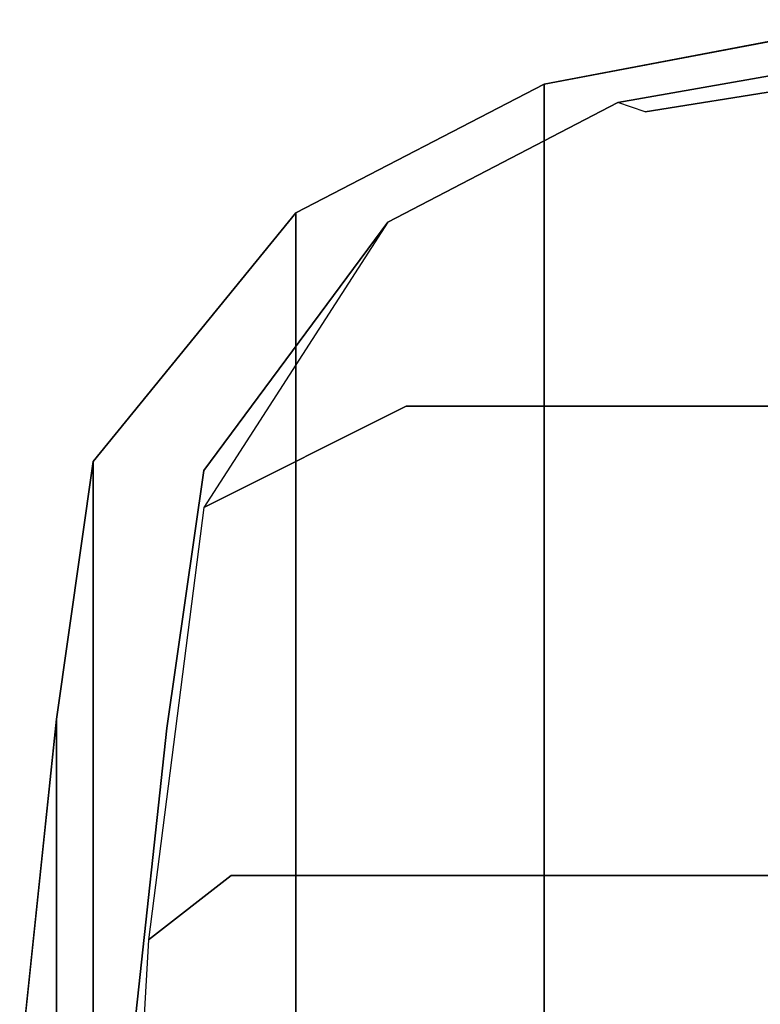
# Model space of a CAD drawing. Units: millimetres. Extents: x 492 to 1222, y 1717 to 3470.
# Drawn here: x 641 to 641, y 1738 to 1738 of the extents above; entities that cross this region are included whole.
import ezdxf

# ---------------------------------------------------------------- set-up
doc = ezdxf.new("R2010")
doc.units = ezdxf.units.MM
doc.layers.add('epipla', color=7, linetype='Continuous', lineweight=20)

msp = doc.modelspace()

# ---------------------------------------------------------------- linework, layer by layer
at = {"layer": 'epipla', "lineweight": -3}
for points in [[(640.752608, 1738.082479, -0.038122), (640.752608, 1737.648363, -0.146377), (640.732379, 1737.645083, -0.133255), (640.732379, 1738.078651, -0.024453)], [(640.732379, 1738.078651, -0.024453), (640.732379, 1737.645083, -0.133255), (640.717617, 1737.643989, -0.114666), (640.717617, 1738.070997, -0.007504)], [(640.717617, 1738.070997, -0.007504), (640.717617, 1737.643989, -0.114666), (640.705588, 1737.645629, -0.093343), (640.705588, 1738.056235, 0.008898)], [(640.705588, 1738.056235, 0.008898), (640.705588, 1737.645629, -0.093343), (640.703401, 1737.65055, -0.077487), (640.703401, 1738.040926, 0.019833)], [(640.703401, 1738.040926, 0.019833), (640.703401, 1737.65055, -0.077487), (640.701214, 1737.660938, -0.061085), (640.701214, 1738.02015, 0.029128)]]:
    msp.add_3dface(points, dxfattribs=at)
for points, invisible_edges in [([(640.732379, 1738.078651, -0.024453), (640.736753, 1738.077558, -0.020079), (640.755342, 1738.080838, -0.032108), (640.752608, 1738.082479, -0.038122)], 5), ([(640.755342, 1737.646723, -0.14091), (640.755342, 1738.080838, -0.032108), (640.736753, 1738.077558, -0.020079), (640.736753, 1737.643442, -0.128335)], 5), ([(640.752062, 1738.079198, -0.025547), (640.755342, 1738.080838, -0.032108), (640.736753, 1738.077558, -0.020079), (640.738393, 1738.077011, -0.017345)], 5), ([(640.752062, 1738.059515, 0.003431), (640.752062, 1738.079198, -0.025547), (640.738393, 1738.077011, -0.017345), (640.738393, 1738.059515, 0.003431)], 5), ([(640.717617, 1738.070997, -0.007504), (640.723084, 1738.07045, -0.004224), (640.736753, 1738.077558, -0.020079), (640.732379, 1738.078651, -0.024453)], 5), ([(640.736753, 1737.643442, -0.128335), (640.736753, 1738.077558, -0.020079), (640.723084, 1738.07045, -0.004224), (640.723084, 1737.642896, -0.111386)], 5), ([(640.738393, 1738.077011, -0.017345), (640.736753, 1738.077558, -0.020079), (640.723084, 1738.07045, -0.004224), (640.724178, 1738.059515, 0.003431)], 12), ([(640.738393, 1738.059515, 0.003431), (640.738393, 1738.077011, -0.017345), (640.731285, 1738.068263, -0.006957), (640.724178, 1738.059515, 0.003431)], 7), ([(640.705588, 1738.056235, 0.008898), (640.712149, 1738.055688, 0.010539), (640.723084, 1738.07045, -0.004224), (640.717617, 1738.070997, -0.007504)], 5), ([(640.723084, 1737.642896, -0.111386), (640.723084, 1738.07045, -0.004224), (640.712149, 1738.055688, 0.010539), (640.712149, 1737.645083, -0.091703)], 5), ([(640.723084, 1738.07045, -0.004224), (640.712149, 1738.053501, 0.009992), (640.724178, 1738.059515, 0.003431), (640.723631, 1738.064983, -0.000396)], 12), ([(640.724178, 1738.031631, 0.024207), (640.724178, 1738.059515, 0.003431), (640.712149, 1738.053501, 0.009992), (640.713789, 1738.031631, 0.024207)], 5), ([(640.92374, 1738.031631, 0.024207), (640.92374, 1738.059515, 0.003431), (640.724178, 1738.059515, 0.003431), (640.724178, 1738.031631, 0.024207)], 5), ([(640.703401, 1738.040926, 0.019833), (640.709962, 1738.040379, 0.02038), (640.712149, 1738.055688, 0.010539), (640.705588, 1738.056235, 0.008898)], 5), ([(640.712149, 1737.645083, -0.091703), (640.712149, 1738.055688, 0.010539), (640.709962, 1738.040379, 0.02038), (640.709962, 1737.65055, -0.076941)], 5), ([(640.712149, 1738.053501, 0.009992), (640.708869, 1738.027804, 0.024754), (640.713789, 1738.031631, 0.024207), (640.713243, 1738.042566, 0.017099)], 12), ([(640.701214, 1738.02015, 0.029128), (640.707775, 1738.02015, 0.029128), (640.709962, 1738.040379, 0.02038), (640.703401, 1738.040926, 0.019833)], 5), ([(640.709962, 1737.65055, -0.076941), (640.709962, 1738.040379, 0.02038), (640.707775, 1738.02015, 0.029128), (640.707775, 1737.660938, -0.061085)], 5), ([(640.713789, 1737.999373, 0.032408), (640.713789, 1738.031631, 0.024207), (640.708869, 1738.027804, 0.024754), (640.707228, 1737.99992, 0.030768)], 1), ([(640.724178, 1737.999373, 0.032408), (640.724178, 1738.031631, 0.024207), (640.713789, 1738.031631, 0.024207), (640.713789, 1737.999373, 0.032408)], 5), ([(640.92374, 1737.999373, 0.032408), (640.92374, 1738.031631, 0.024207), (640.724178, 1738.031631, 0.024207), (640.724178, 1737.999373, 0.032408)], 5)]:
    msp.add_3dface(points, dxfattribs=dict(at, invisible_edges=invisible_edges))

doc.saveas('drawing.dxf')
